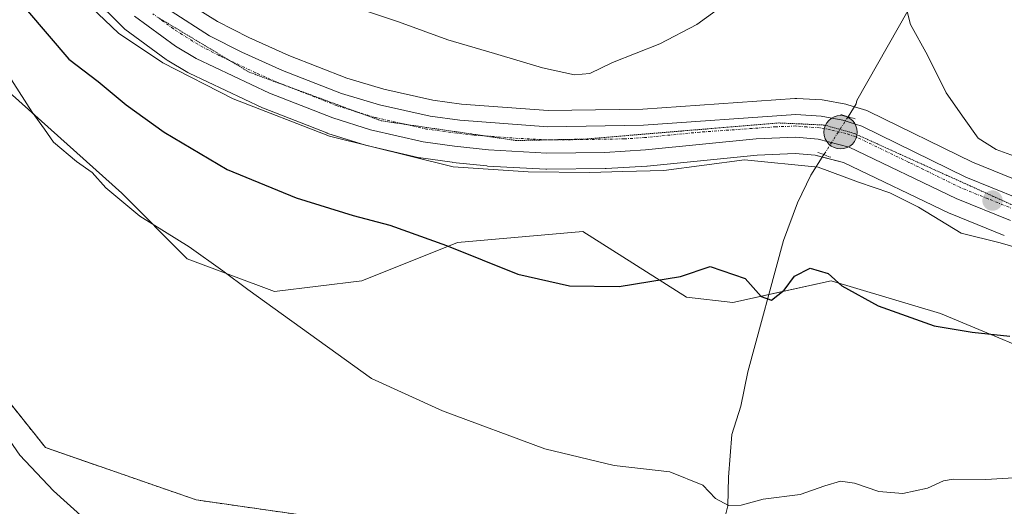
# Model space of a CAD drawing. Units: metres. Extents: x 655049 to 658511, y 4737115 to 4739506.
# Drawn here: x 655170 to 655352, y 4738944 to 4739034 of the extents above; entities that cross this region are included whole.
import ezdxf

# ---------------------------------------------------------------- set-up
doc = ezdxf.new("R2010")
doc.units = ezdxf.units.M
doc.header["$MEASUREMENT"] = 0
for name, pattern in [('TRAZO_Y_PUNTO', [1, 0.5, -0.25, 0, -0.25]), ('TRAZOS', [0.75, 0.5, -0.25]), ('TRAZOS2', [0.375, 0.25, -0.125])]:
    doc.linetypes.add(name, pattern=pattern)
for name, color, linetype, lineweight in [('Arbolado forestal', 92, 'TRAZOS', 0), ('Arbolado forestal CxS', 92, 'Continuous', 0), ('Carretera de calzada única', 19, 'Continuous', 13), ('Carretera de calzada única Cxs', 19, 'Continuous', 13), ('Carretera de calzada única eje', 19, 'TRAZO_Y_PUNTO', 0), ('Carátula', 7, 'Continuous', 5), ('Corriente natural lineal', 142, 'Continuous', 13), ('Corriente natural lineal oculto', 19, 'TRAZO_Y_PUNTO', 13), ('Curva de nivel maestra', 36, 'Continuous', 30), ('Curva de nivel normal', 36, 'Continuous', 0), ('Matorral', 135, 'Continuous', 0), ('Matorral CxS', 135, 'Continuous', 0), ('Núcleo urbano', 19, 'Continuous', 0), ('Núcleo urbano CxS', 19, 'Continuous', 0), ('Prado', 92, 'Continuous', 0), ('Prado CxS', 92, 'Continuous', 0), ('Puente lineal', 2, 'TRAZOS2', 0), ('Punto de cota en terreno', 7, 'Continuous', 0), ('Punto kilométrico de carretera', 7, 'Continuous', 0), ('Vía pecuaria eje', 92, 'TRAZOS2', 0)]:
    doc.layers.add(name, color=color, linetype=linetype, lineweight=lineweight)

# ---------------------------------------------------------------- blocks, each defined once
blk = doc.blocks.new('*U153')
at = {"layer": 'Arbolado forestal CxS', "color": 92, "linetype": 'Continuous', "lineweight": 0}
blk.add_polyline3d([(655163.07, 4738969.23, 640.73), (655174.5, 4738954.93, 640.83), (655202.46, 4738945.22, 640.28), (655264.52, 4738936.35, 641.75), (655287.38, 4738937.06, 643.02), (655287, 4738908.91, 638.9), (655286.81, 4738896.82, 638.91), (655286.12, 4738880.91, 639.33), (655273.3, 4738866.45, 639.8), (655254.41, 4738861.95, 646.3), (655228.8, 4738864.88, 655.2), (655207.41, 4738861.5, 662.7), (655174, 4738854.56, 675.12), (655144.49, 4738847.01, 691.37)], dxfattribs=at)
blk = doc.blocks.new('*U162')
at = {"layer": 'Matorral CxS', "color": 135, "linetype": 'Continuous', "lineweight": 0}
for points in [[(655356.02, 4739003.91, 657.21), (655346.42, 4739007.81, 657.2), (655327.23, 4739017.2, 656.96), (655326.94, 4739017.33, 656.95), (655326.81, 4739017.37, 656.94), (655323.29, 4739018.48, 656.81), (655322.93, 4739018.57, 656.8), (655318.9, 4739019.31, 656.97), (655318.55, 4739019.35, 656.99), (655313.87, 4739019.63, 657.01), (655313.69, 4739019.64, 657), (655313.48, 4739019.63, 657), (655285.29, 4739017.67, 657.05), (655267.76, 4739017.38, 657.05), (655251.66, 4739018.57, 657.22), (655246.36, 4739019.32, 657.15), (655237.23, 4739021.33, 657.44), (655230.39, 4739023.38, 657.46), (655219.65, 4739027.58, 657.66), (655212.2, 4739030.91, 657.83), (655206.43, 4739033.88, 657.84), (655199.56, 4739038.22, 658.23)], [(655364.77, 4738969.65, 649.34), (655340.47, 4738979.78, 650.31), (655320.23, 4738985.85, 649.83), (655302.01, 4738981.8, 649.32), (655293.41, 4738982.82, 649.34), (655274.17, 4738994.96, 651.28), (655250.89, 4738992.94, 650.07), (655233.18, 4738985.85, 647.76), (655216.98, 4738983.83, 645.32), (655200.79, 4738989.9, 644.52), (655188.64, 4739002.05, 645.32), (655168.4, 4739020.27, 644.14), (655150.18, 4739034.44, 642.47)], [(655183.17, 4739038.51, 656.2), (655188.9, 4739032.76, 655.43), (655189.09, 4739032.58, 655.42), (655189.25, 4739032.46, 655.42), (655196.87, 4739026.88, 655.66), (655197.1, 4739026.73, 655.62), (655200.93, 4739024.43, 655.24), (655201.17, 4739024.31, 655.24), (655214.76, 4739017.92, 655.06), (655214.94, 4739017.84, 655.05), (655226.69, 4739013.23, 655.53), (655226.76, 4739013.2, 655.52), (655226.89, 4739013.16, 655.52), (655233.88, 4739010.95, 654.96), (655234.11, 4739010.89, 654.95), (655243.88, 4739008.65, 654.89), (655244.03, 4739008.62, 654.92), (655244.14, 4739008.6, 654.95), (655249.94, 4739007.8, 655.45), (655250.03, 4739007.79, 655.45), (655256.34, 4739007.12, 655.23), (655256.49, 4739007.1, 655.22), (655267.31, 4739006.5, 654.99), (655267.31, 4739006.5, 654.99), (655267.5, 4739006.5, 654.99), (655278.3, 4739006.62, 654.99), (655278.46, 4739006.63, 655), (655286, 4739007.1, 655.36), (655286.11, 4739007.1, 655.37), (655306.51, 4739009.13, 654.55), (655313.55, 4739009.42, 655.4), (655317.28, 4739009.09, 655.25), (655322.51, 4739007.79, 655.64), (655342.1, 4738998.38, 655.84), (655342.27, 4738998.3, 655.83), (655352.33, 4738994.21, 655.25)]]:
    blk.add_polyline3d(points, dxfattribs=at)
blk = doc.blocks.new('*U179')
at = {"layer": 'Curva de nivel normal', "color": 36, "linetype": 'Continuous', "lineweight": 0}
blk.add_polyline3d([(655181.74, 4739037.75, 655), (655188.05, 4739031.74, 655), (655196.24, 4739026.25, 655), (655209.34, 4739019.58, 655), (655227.16, 4739012.66, 655), (655250.12, 4739006.95, 655), (655264.01, 4739006.06, 655), (655275.48, 4739005.92, 655), (655281.57, 4739006.08, 655), (655289.16, 4739006.26, 655), (655304.15, 4739008.28, 655), (655317.83, 4739006.88, 655), (655325.31, 4739004.14, 655), (655331.1, 4739002.13, 655), (655336.4, 4738999.46, 655), (655344.3, 4738994.69, 655), (655351.57, 4738992.9, 655), (655360.87, 4738990.17, 655)], dxfattribs=at)
blk = doc.blocks.new('*U203')
at = {"layer": 'Curva de nivel normal', "color": 36, "linetype": 'Continuous', "lineweight": 0}
blk.add_polyline3d([(655167.19, 4739024.64, 645), (655172.03, 4739017.07, 645), (655174.33, 4739013.92, 645), (655175.98, 4739011.5, 645), (655180.24, 4739007.96, 645), (655183.18, 4739005.9, 645), (655185.72, 4739003.07, 645), (655191.98, 4738997.79, 645), (655201.16, 4738992.14, 645), (655207.41, 4738987.7, 645), (655212.05, 4738984.21, 645), (655234.99, 4738967.71, 645), (655248.15, 4738961.7, 645), (655267.11, 4738954.68, 645), (655279.95, 4738951.58, 645), (655290.27, 4738950.41, 645), (655296.43, 4738947.95, 645), (655298.75, 4738945.47, 645), (655301.15, 4738944.18, 645), (655303.54, 4738944.25, 645), (655307.63, 4738945.35, 645), (655314.46, 4738946.2, 645), (655319.06, 4738947.85, 645), (655321.94, 4738948.68, 645), (655324.55, 4738948.35, 645), (655329.06, 4738946.8, 645), (655333.49, 4738946.41, 645), (655338.11, 4738947.37, 645), (655341.02, 4738948.78, 645), (655342.85, 4738949.08, 645), (655348.89, 4738949, 645), (655364.38, 4738949.95, 645)], dxfattribs=at)
blk = doc.blocks.new('*U225')
at = {"layer": 'Curva de nivel normal', "color": 36, "linetype": 'Continuous', "lineweight": 0}
for points in [[(655231.28, 4739036.77, 660), (655239.95, 4739033.84, 660), (655249.1, 4739030.49, 660), (655257.77, 4739027.98, 660), (655266.65, 4739025.31, 660), (655272.61, 4739024.03, 660), (655275.46, 4739024.25, 660), (655279.68, 4739026.3, 660), (655288.46, 4739029.77, 660), (655295.28, 4739033.37, 660), (655300.67, 4739037.24, 660)], [(655334.28, 4739036, 660), (655334.96, 4739033.33, 660), (655338.11, 4739027.67, 660), (655341.57, 4739020.65, 660), (655344.9, 4739015.91, 660), (655347.47, 4739012.26, 660), (655350.84, 4739010.17, 660), (655354.91, 4739008.7, 660)]]:
    blk.add_polyline3d(points, dxfattribs=at)
blk = doc.blocks.new('*U261')
at = {"layer": 'Curva de nivel maestra', "color": 36, "linetype": 'Continuous', "lineweight": 30}
blk.add_polyline3d([(655171.17, 4739035.9, 650), (655178.84, 4739026.9, 650), (655184.3, 4739022.76, 650), (655189.48, 4739018.48, 650), (655196.53, 4739013.41, 650), (655208.22, 4739006.49, 650), (655221, 4739001.2, 650), (655231.59, 4738997.91, 650), (655238.34, 4738996.17, 650), (655248.87, 4738992.4, 650), (655262.09, 4738987.06, 650), (655271.69, 4738984.9, 650), (655280.92, 4738984.76, 650), (655292.29, 4738986.6, 650), (655297.78, 4738988.46, 650), (655304.28, 4738986.27, 650), (655307.24, 4738982.92, 650), (655309.17, 4738982.22, 650), (655311.48, 4738984.1, 650), (655313.44, 4738986.67, 650), (655316.33, 4738988.19, 650), (655319.69, 4738987.19, 650), (655322.2, 4738984.92, 650), (655328.94, 4738981.19, 650), (655339.31, 4738977.46, 650), (655346.37, 4738976.29, 650), (655353.37, 4738975.55, 650)], dxfattribs=at)
blk = doc.blocks.new('5PATER')
at = {"layer": 'Carátula', "linetype": 'Continuous', "lineweight": 5}
h = blk.add_hatch(color=250, dxfattribs=at)
edge = h.paths.add_edge_path()
edge.add_ellipse((0, 0.01), major_axis=(-1.33, -1.34), ratio=0.999422, start_angle=0, end_angle=360)
blk = doc.blocks.new('5HITCA')
at = {"layer": 'Carátula', "linetype": 'Continuous', "lineweight": 5}
h = blk.add_hatch(color=1, dxfattribs=at)
edge = h.paths.add_edge_path()
edge.add_arc((0, 0), 3.1, 0.0011, 360.0011)
at = {"layer": 'Carátula', "color": 250, "linetype": 'Continuous', "lineweight": 5}
blk.add_circle((0, 0, 0), 3.1, dxfattribs=at)

msp = doc.modelspace()

# ---------------------------------------------------------------- linework, layer by layer
at = {"layer": 'Arbolado forestal', "color": 92, "linetype": 'TRAZOS', "lineweight": 0}
msp.add_polyline3d([(655109.49, 4739296.2, 650.29), (655109.49, 4739283.33, 650.83), (655112.35, 4739248.31, 649.48), (655110.92, 4739210.43, 648.13), (655100.92, 4739179.7, 648.44), (655089.48, 4739135.39, 649.4), (655079.48, 4739118.95, 650.89), (655080.91, 4739088.58, 649.17), (655083.2, 4739079.42, 648.48), (655092.34, 4739042.84, 649.49), (655103.77, 4739007.1, 648.23), (655118.06, 4738968.51, 650.1), (655129.49, 4738951.36, 648.42), (655147.35, 4738948.5, 643.38), (655153.07, 4738950.64, 641.77), (655148.78, 4738975.66, 641.73), (655159.16, 4738970.99, 641.08), (655163.07, 4738969.23, 640.73), (655174.5, 4738954.93, 640.83), (655202.45, 4738945.22, 640.28), (655264.52, 4738936.35, 641.75), (655287.38, 4738937.06, 643.02)], dxfattribs=at)
at = {"layer": 'Carretera de calzada única', "color": 19, "linetype": 'Continuous', "lineweight": 13}
for points in [[(655353.46, 4738996.99, 656.22), (655343.4, 4739001.08, 656.36), (655323.53, 4739010.63, 656.3), (655317.78, 4739012.06, 656.16), (655313.62, 4739012.43, 656.25), (655306.3, 4739012.12, 655.93), (655285.81, 4739010.09, 656.44), (655278.27, 4739009.62, 656.33), (655267.48, 4739009.5, 656.45), (655256.66, 4739010.1, 656.35), (655250.35, 4739010.77, 656.32), (655244.55, 4739011.57, 656.23), (655234.78, 4739013.81, 656.63), (655227.79, 4739016.02, 656.44), (655216.04, 4739020.63, 656.29), (655202.45, 4739027.02, 656.66), (655198.64, 4739029.3, 656.91), (655191.02, 4739034.88, 656.94)], [(655197.8, 4739035.79, 657.55), (655204.94, 4739031.27, 657.44), (655210.9, 4739028.2, 657.08), (655218.49, 4739024.81, 657.22), (655229.41, 4739020.54, 657.15), (655236.48, 4739018.42, 656.84), (655245.83, 4739016.36, 656.96), (655251.34, 4739015.59, 657.02), (655267.67, 4739014.38, 656.86), (655285.42, 4739014.67, 656.84), (655313.69, 4739016.64, 656.69), (655318.37, 4739016.36, 656.68), (655322.39, 4739015.62, 656.67), (655325.91, 4739014.51, 656.68), (655345.19, 4739005.07, 656.77), (655354.98, 4739001.09, 656.77)]]:
    msp.add_polyline3d(points, dxfattribs=at)
at = {"layer": 'Carretera de calzada única Cxs', "color": 19, "linetype": 'Continuous', "lineweight": 13}
for points in [[(655353.46, 4738996.99, 656.22), (655343.4, 4739001.08, 656.36), (655323.53, 4739010.63, 656.3), (655317.78, 4739012.06, 656.16), (655313.62, 4739012.43, 656.25), (655306.3, 4739012.12, 655.93), (655285.81, 4739010.09, 656.44), (655278.27, 4739009.62, 656.33), (655267.48, 4739009.5, 656.45), (655256.66, 4739010.1, 656.35), (655250.35, 4739010.77, 656.32), (655244.55, 4739011.57, 656.23), (655234.78, 4739013.81, 656.63), (655227.79, 4739016.02, 656.44), (655216.04, 4739020.63, 656.29), (655202.45, 4739027.02, 656.66), (655198.64, 4739029.3, 656.91), (655191.02, 4739034.88, 656.94)], [(655197.8, 4739035.79, 657.55), (655204.94, 4739031.27, 657.44), (655210.9, 4739028.2, 657.08), (655218.49, 4739024.81, 657.22), (655229.41, 4739020.54, 657.15), (655236.48, 4739018.42, 656.84), (655245.83, 4739016.36, 656.96), (655251.34, 4739015.59, 657.02), (655267.67, 4739014.38, 656.86), (655285.42, 4739014.67, 656.84), (655313.69, 4739016.64, 656.69), (655318.37, 4739016.36, 656.68), (655322.39, 4739015.62, 656.67), (655325.91, 4739014.51, 656.68), (655345.19, 4739005.07, 656.77), (655354.98, 4739001.09, 656.77)]]:
    msp.add_polyline3d(points, dxfattribs=at)
at = {"layer": 'Carretera de calzada única eje', "color": 19, "linetype": 'TRAZO_Y_PUNTO', "lineweight": 0}
msp.add_polyline3d([(655354.22, 4738999.04, 656.67), (655349.32, 4739001.03, 656.55), (655344.29, 4739003.07, 656.59), (655334.65, 4739007.79, 656.55), (655324.72, 4739012.57, 656.53), (655322.96, 4739013.12, 656.57), (655320.08, 4739013.84, 656.6), (655318.07, 4739014.21, 656.59), (655315.73, 4739014.35, 656.59), (655313.65, 4739014.53, 656.59), (655309.99, 4739014.38, 656.59), (655295.86, 4739013.39, 656.72), (655285.61, 4739012.38, 656.66), (655281.84, 4739012.14, 656.54), (655272.97, 4739012, 656.63), (655267.57, 4739011.94, 656.66), (655262.16, 4739012.24, 656.73), (655254, 4739012.84, 656.77), (655250.84, 4739013.18, 656.84), (655245.19, 4739013.96, 656.98), (655240.51, 4739014.99, 656.94), (655235.63, 4739016.11, 656.78), (655232.09, 4739017.17, 656.78), (655228.6, 4739018.28, 656.98), (655223.14, 4739020.41, 656.9), (655217.26, 4739022.72, 656.94), (655213.47, 4739024.41, 657.11), (655206.67, 4739027.61, 657.16), (655203.69, 4739029.14, 657.28), (655201.79, 4739030.28, 657.24), (655198.22, 4739032.54, 657.23), (655194.41, 4739035.33, 657.3)], dxfattribs=at)
at = {"layer": 'Corriente natural lineal', "color": 142, "linetype": 'Continuous', "lineweight": 13}
for points in [[(655469.7, 4739330.34, 750.31), (655463.83, 4739298.14, 731.95), (655457.66, 4739268.43, 720.77), (655450.49, 4739250.73, 714.41), (655439, 4739234.08, 706.02), (655425.68, 4739213.04, 699.83), (655411.8, 4739190.38, 691.38), (655400.5, 4739163.02, 685.02), (655388.89, 4739142.49, 679.5), (655382.64, 4739130.91, 677.38), (655376.97, 4739120.81, 675.6), (655367.5, 4739105.84, 672.59), (655361.13, 4739095.22, 670.75), (655357.87, 4739083.35, 668.7), (655349.17, 4739060.4, 665.22), (655336.5, 4739039.55, 660.26), (655324.95, 4739019.24, 657.02), (655324.87, 4739018.65, 656.93), (655323.34, 4739016.24, 656.72)], [(655128.11, 4739078.59, 643.05), (655128.2, 4739077.48, 643.08), (655129.69, 4739071.38, 643.02), (655140.93, 4739033.24, 641.48), (655143.84, 4739021.33, 641.45), (655146.22, 4739009.12, 641.02), (655149.15, 4738996.44, 641.11), (655154.74, 4738980.5, 641.1), (655158.12, 4738972.91, 641.19), (655164.61, 4738960.87, 640.63), (655169.77, 4738953.5, 640.58), (655175.99, 4738946.88, 640.19), (655181.68, 4738941.8, 640.25), (655188.93, 4738936.35, 640.45), (655197.53, 4738931.82, 640.32), (655205.35, 4738929.48, 640.35), (655220.42, 4738924.14, 639.88), (655229.95, 4738920.41, 639.56), (655249.01, 4738915.06, 639.28), (655259.87, 4738910.6, 639.13)], [(655318.87, 4739009.22, 655.53), (655316.42, 4739005.39, 653.71), (655313.99, 4739000.28, 652.35), (655311.38, 4738993.28, 651.28), (655304.79, 4738968.94, 648.4), (655303.46, 4738962.62, 647.49), (655301.81, 4738957.34, 646.34), (655301.18, 4738949.44, 645.45), (655301.03, 4738944.1, 644.69), (655300.48, 4738941.89, 644.26), (655295.53, 4738934.32, 642.28), (655289.71, 4738929.5, 640.87), (655286.24, 4738927.9, 640.52), (655278.63, 4738925.03, 639.83), (655274.27, 4738922.88, 639.62), (655268.32, 4738919.46, 639.43), (655259.87, 4738910.6, 639.13)]]:
    msp.add_polyline3d(points, dxfattribs=at)
at = {"layer": 'Corriente natural lineal oculto', "color": 19, "linetype": 'TRAZO_Y_PUNTO', "lineweight": 13}
msp.add_polyline3d([(655323.34, 4739016.24, 656.72), (655318.87, 4739009.22, 655.53)], dxfattribs=at)
at = {"layer": 'Matorral', "color": 135, "linetype": 'Continuous', "lineweight": 0}
for points in [[(655393.11, 4738961.56, 648.08), (655364.77, 4738969.65, 649.34), (655340.47, 4738979.78, 650.31), (655320.23, 4738985.85, 649.83), (655308.67, 4738983.28, 649.7), (655302.01, 4738981.8, 649.32), (655293.4, 4738982.82, 649.34), (655274.17, 4738994.96, 651.28), (655250.89, 4738992.94, 650.07), (655233.18, 4738985.85, 647.76), (655216.98, 4738983.83, 645.32), (655200.79, 4738989.9, 644.52), (655188.64, 4739002.05, 645.32), (655168.4, 4739020.27, 644.14), (655150.18, 4739034.44, 642.47), (655136.44, 4739048.47, 641.61), (655132.04, 4739052.96, 642.53)], [(655183.16, 4739038.51, 656.2), (655188.89, 4739032.76, 655.43), (655189.09, 4739032.58, 655.42), (655189.25, 4739032.46, 655.42), (655196.87, 4739026.88, 655.66), (655197.1, 4739026.73, 655.62), (655200.93, 4739024.43, 655.24), (655201.17, 4739024.31, 655.24), (655214.76, 4739017.92, 655.06), (655214.94, 4739017.84, 655.05), (655226.69, 4739013.23, 655.53), (655226.76, 4739013.2, 655.52), (655226.89, 4739013.16, 655.52), (655233.88, 4739010.95, 654.96), (655234.11, 4739010.89, 654.95), (655243.88, 4739008.65, 654.89), (655244.03, 4739008.62, 654.92), (655244.14, 4739008.6, 654.95), (655249.94, 4739007.8, 655.45), (655250.03, 4739007.79, 655.45), (655256.34, 4739007.12, 655.23), (655256.49, 4739007.11, 655.22), (655267.31, 4739006.51, 654.99), (655267.5, 4739006.5, 654.99), (655278.3, 4739006.62, 654.99), (655278.46, 4739006.63, 655), (655286, 4739007.1, 655.36), (655286.11, 4739007.11, 655.37), (655306.51, 4739009.13, 654.55), (655313.55, 4739009.42, 655.4), (655317.28, 4739009.09, 655.25), (655318.58, 4739008.77, 655.38), (655322.51, 4739007.79, 655.64), (655342.1, 4738998.38, 655.84), (655342.27, 4738998.3, 655.83), (655352.33, 4738994.21, 655.25)], [(655356.02, 4739003.91, 657.21), (655346.42, 4739007.81, 657.2), (655327.23, 4739017.21, 656.96), (655326.94, 4739017.33, 656.95), (655326.81, 4739017.37, 656.94), (655324.52, 4739018.1, 656.86), (655323.29, 4739018.48, 656.81), (655322.93, 4739018.57, 656.81), (655318.9, 4739019.31, 656.97), (655318.55, 4739019.36, 656.99), (655313.87, 4739019.64, 657.01), (655313.69, 4739019.64, 657), (655313.48, 4739019.63, 657), (655285.29, 4739017.67, 657.05), (655267.76, 4739017.38, 657.05), (655251.66, 4739018.58, 657.22), (655246.36, 4739019.32, 657.15), (655237.23, 4739021.33, 657.44), (655230.39, 4739023.38, 657.46), (655219.65, 4739027.58, 657.66), (655212.2, 4739030.91, 657.83), (655206.43, 4739033.88, 657.84), (655199.56, 4739038.22, 658.23)]]:
    msp.add_polyline3d(points, dxfattribs=at)
at = {"layer": 'Núcleo urbano', "color": 19, "linetype": 'Continuous', "lineweight": 0}
for points in [[(655183.16, 4739038.51, 656.2), (655188.89, 4739032.76, 655.43), (655189.09, 4739032.58, 655.42), (655189.25, 4739032.46, 655.42), (655196.87, 4739026.88, 655.66), (655197.1, 4739026.73, 655.62), (655200.93, 4739024.43, 655.24), (655201.17, 4739024.31, 655.24), (655214.76, 4739017.92, 655.06), (655214.94, 4739017.84, 655.05), (655226.69, 4739013.23, 655.53), (655226.76, 4739013.2, 655.52), (655226.89, 4739013.16, 655.52), (655233.88, 4739010.95, 654.96), (655234.11, 4739010.89, 654.95), (655243.88, 4739008.65, 654.89), (655244.03, 4739008.62, 654.92), (655244.14, 4739008.6, 654.95), (655249.94, 4739007.8, 655.45), (655250.03, 4739007.79, 655.45), (655256.34, 4739007.12, 655.23), (655256.49, 4739007.11, 655.22), (655267.31, 4739006.51, 654.99), (655267.5, 4739006.5, 654.99), (655278.3, 4739006.62, 654.99), (655278.46, 4739006.63, 655), (655286, 4739007.1, 655.36), (655286.11, 4739007.11, 655.37), (655306.51, 4739009.13, 654.55), (655313.55, 4739009.42, 655.4), (655317.28, 4739009.09, 655.25), (655318.58, 4739008.77, 655.38), (655322.51, 4739007.79, 655.64), (655342.1, 4738998.38, 655.84), (655342.27, 4738998.3, 655.83), (655352.33, 4738994.21, 655.25)], [(655356.02, 4739003.91, 657.21), (655346.42, 4739007.81, 657.2), (655327.23, 4739017.21, 656.96), (655326.94, 4739017.33, 656.95), (655326.81, 4739017.37, 656.94), (655324.52, 4739018.1, 656.86), (655323.29, 4739018.48, 656.81), (655322.93, 4739018.57, 656.81), (655318.9, 4739019.31, 656.97), (655318.55, 4739019.36, 656.99), (655313.87, 4739019.64, 657.01), (655313.69, 4739019.64, 657), (655313.48, 4739019.63, 657), (655285.29, 4739017.67, 657.05), (655267.76, 4739017.38, 657.05), (655251.66, 4739018.58, 657.22), (655246.36, 4739019.32, 657.15), (655237.23, 4739021.33, 657.44), (655230.39, 4739023.38, 657.46), (655219.65, 4739027.58, 657.66), (655212.2, 4739030.91, 657.83), (655206.43, 4739033.88, 657.84), (655199.56, 4739038.22, 658.23)]]:
    msp.add_polyline3d(points, dxfattribs=at)
at = {"layer": 'Núcleo urbano CxS', "color": 19, "linetype": 'Continuous', "lineweight": 0}
for points in [[(655352.33, 4738994.21, 655.25), (655342.27, 4738998.3, 655.83), (655342.1, 4738998.38, 655.84), (655322.51, 4739007.79, 655.64), (655317.28, 4739009.09, 655.25), (655313.55, 4739009.42, 655.4), (655306.51, 4739009.13, 654.55), (655286.11, 4739007.1, 655.37), (655286, 4739007.1, 655.36), (655278.46, 4739006.63, 655), (655278.3, 4739006.62, 654.99), (655267.5, 4739006.5, 654.99), (655267.31, 4739006.5, 654.99), (655256.49, 4739007.1, 655.22), (655256.34, 4739007.12, 655.23), (655250.03, 4739007.79, 655.45), (655249.94, 4739007.8, 655.45), (655244.14, 4739008.6, 654.95), (655244.03, 4739008.62, 654.92), (655243.88, 4739008.65, 654.89), (655234.11, 4739010.89, 654.95), (655233.88, 4739010.95, 654.96), (655226.89, 4739013.16, 655.52), (655226.76, 4739013.2, 655.52), (655226.69, 4739013.23, 655.53), (655214.94, 4739017.84, 655.05), (655214.76, 4739017.92, 655.06), (655201.17, 4739024.31, 655.24), (655200.93, 4739024.43, 655.24), (655197.1, 4739026.73, 655.62), (655196.87, 4739026.88, 655.66), (655189.25, 4739032.46, 655.42), (655189.09, 4739032.58, 655.42), (655188.9, 4739032.76, 655.43), (655183.17, 4739038.51, 656.2)], [(655199.56, 4739038.22, 658.23), (655206.43, 4739033.88, 657.84), (655212.2, 4739030.91, 657.83), (655219.65, 4739027.58, 657.66), (655230.39, 4739023.38, 657.46), (655237.23, 4739021.33, 657.44), (655246.36, 4739019.32, 657.15), (655251.66, 4739018.57, 657.22), (655267.76, 4739017.38, 657.05), (655285.29, 4739017.67, 657.05), (655313.48, 4739019.63, 657), (655313.69, 4739019.64, 657), (655313.87, 4739019.63, 657.01), (655318.55, 4739019.35, 656.99), (655318.9, 4739019.31, 656.97), (655322.93, 4739018.57, 656.8), (655323.29, 4739018.48, 656.81), (655326.81, 4739017.37, 656.94), (655326.94, 4739017.33, 656.95), (655327.23, 4739017.2, 656.96), (655346.42, 4739007.81, 657.2), (655356.02, 4739003.91, 657.21)]]:
    msp.add_polyline3d(points, dxfattribs=at)
at = {"layer": 'Prado', "color": 92, "linetype": 'Continuous', "lineweight": 0}
for points in [[(655109.49, 4739296.2, 650.29), (655109.49, 4739283.33, 650.83), (655112.35, 4739248.31, 649.48), (655110.92, 4739210.43, 648.13), (655100.92, 4739179.7, 648.44), (655089.48, 4739135.39, 649.4), (655079.48, 4739118.95, 650.89), (655080.91, 4739088.58, 649.17), (655083.2, 4739079.42, 648.48), (655092.34, 4739042.84, 649.49), (655103.77, 4739007.1, 648.23), (655118.06, 4738968.51, 650.1), (655129.49, 4738951.36, 648.42), (655147.35, 4738948.5, 643.38), (655153.07, 4738950.64, 641.77), (655148.78, 4738975.66, 641.73), (655159.16, 4738970.99, 641.08), (655163.07, 4738969.23, 640.73), (655174.5, 4738954.93, 640.83), (655202.45, 4738945.22, 640.28), (655264.52, 4738936.35, 641.75), (655287.38, 4738937.06, 643.02)], [(655393.11, 4738961.56, 648.08), (655364.77, 4738969.65, 649.34), (655340.47, 4738979.78, 650.31), (655320.23, 4738985.85, 649.83), (655308.67, 4738983.28, 649.7), (655302.01, 4738981.8, 649.32), (655293.4, 4738982.82, 649.34), (655274.17, 4738994.96, 651.28), (655250.89, 4738992.94, 650.07), (655233.18, 4738985.85, 647.76), (655216.98, 4738983.83, 645.32), (655200.79, 4738989.9, 644.52), (655188.64, 4739002.05, 645.32), (655168.4, 4739020.27, 644.14), (655150.18, 4739034.44, 642.47), (655136.44, 4739048.47, 641.61), (655132.04, 4739052.96, 642.53)]]:
    msp.add_polyline3d(points, dxfattribs=at)
at = {"layer": 'Prado CxS', "color": 92, "linetype": 'Continuous', "lineweight": 0}
for points in [[(655363.99, 4738888.21, 638.25), (655337.08, 4738877.05, 638.48), (655327.85, 4738921.21, 642.38), (655313.13, 4738918.3, 641.61), (655312.08, 4738918.09, 641.41), (655299.27, 4738920.8, 639.8), (655297.38, 4738935.63, 642.76), (655287.38, 4738937.06, 643.02), (655264.52, 4738936.35, 641.75), (655202.46, 4738945.22, 640.28), (655174.5, 4738954.93, 640.83), (655163.07, 4738969.23, 640.73), (655148.78, 4738975.66, 641.73), (655153.07, 4738950.64, 641.77), (655147.35, 4738948.5, 643.38), (655129.49, 4738951.36, 648.42), (655118.06, 4738968.51, 650.1), (655103.77, 4739007.1, 648.23), (655092.34, 4739042.84, 649.49)], [(655150.18, 4739034.44, 642.47), (655168.4, 4739020.27, 644.14), (655188.64, 4739002.05, 645.32), (655200.79, 4738989.9, 644.52), (655216.98, 4738983.83, 645.32), (655233.18, 4738985.85, 647.76), (655250.89, 4738992.94, 650.07), (655274.17, 4738994.96, 651.28), (655293.41, 4738982.82, 649.34), (655302.01, 4738981.8, 649.32), (655320.23, 4738985.85, 649.83), (655340.47, 4738979.78, 650.31), (655364.77, 4738969.65, 649.34)]]:
    msp.add_polyline3d(points, dxfattribs=at)
at = {"layer": 'Puente lineal', "color": 2, "linetype": 'TRAZOS2', "lineweight": 0}
for points in [[(655322.01, 4739016.64, 656.97), (655323.35, 4739016.24, 656.79), (655324.67, 4739015.84, 656.69)], [(655317.77, 4739009.63, 656.2), (655318.86, 4739009.22, 656.19), (655320.17, 4739008.72, 656.31)]]:
    msp.add_polyline3d(points, dxfattribs=at)
at = {"layer": 'Vía pecuaria eje', "color": 92, "linetype": 'TRAZOS2', "lineweight": 0}
msp.add_polyline3d([(655354.59, 4738999.54, 656.69), (655350.29, 4739001.48, 656.54), (655345.99, 4739003.43, 656.6), (655341.69, 4739005.37, 656.62), (655337.39, 4739007.31, 656.57), (655333.09, 4739009.26, 656.66), (655328.8, 4739011.2, 656.51), (655324.5, 4739013.15, 656.58), (655321.74, 4739013.92, 656.62), (655318.97, 4739014.7, 656.62), (655314.75, 4739014.9, 656.61), (655310.53, 4739015.09, 656.61), (655306.02, 4739014.72, 656.6), (655301.51, 4739014.35, 656.66), (655297, 4739013.97, 656.76), (655292.49, 4739013.6, 656.77), (655287.98, 4739013.22, 656.74), (655283.47, 4739012.85, 656.67), (655278.96, 4739012.47, 656.63), (655274.45, 4739012.1, 656.64), (655270.25, 4739012.01, 656.64), (655267.42, 4739011.95, 656.67), (655266.05, 4739011.92, 656.68), (655261.85, 4739011.83, 656.7), (655257.67, 4739012.44, 656.72), (655255.84, 4739012.7, 656.75), (655253.49, 4739013.05, 656.8), (655249.31, 4739013.66, 656.94), (655245.13, 4739014.27, 656.98), (655241.17, 4739014.85, 656.96), (655240.94, 4739014.88, 656.96), (655236.76, 4739015.49, 656.81), (655232.68, 4739016.99, 656.77), (655232.65, 4739017, 656.77), (655228.6, 4739018.49, 657.03), (655224.51, 4739020, 656.96), (655220.43, 4739021.5, 656.8), (655219.34, 4739021.9, 656.8), (655216.35, 4739023, 657.03), (655212.27, 4739024.51, 657.08), (655208.66, 4739026.67, 657.05), (655208.06, 4739027.03, 657.08), (655203.86, 4739029.56, 657.3), (655199.65, 4739032.08, 657.2), (655195.45, 4739034.61, 657.34)], dxfattribs=at)

# ---------------------------------------------------------------- block references
at = {"layer": 'Arbolado forestal CxS', "color": 92, "linetype": 'Continuous', "lineweight": 0}
msp.add_blockref('*U153', (0, 0), dxfattribs=at)
at = {"layer": 'Curva de nivel maestra', "color": 36, "linetype": 'Continuous', "lineweight": 30}
msp.add_blockref('*U261', (0, 0), dxfattribs=at)
at = {"layer": 'Curva de nivel normal', "color": 36, "linetype": 'Continuous', "lineweight": 0}
for name in ['*U225', '*U179', '*U203']:
    msp.add_blockref(name, (0, 0), dxfattribs=at)
at = {"layer": 'Matorral CxS', "color": 135, "linetype": 'Continuous', "lineweight": 0}
msp.add_blockref('*U162', (0, 0), dxfattribs=at)
at = {"layer": 'Punto de cota en terreno', "linetype": 'Continuous', "lineweight": 0}
msp.add_blockref('5PATER', (655350.14, 4739000.7, 656.71), dxfattribs=at)
at = {"layer": 'Punto kilométrico de carretera', "linetype": 'Continuous', "lineweight": 0}
msp.add_blockref('5HITCA', (655321.96, 4739013.37, 655.94), dxfattribs=at)

doc.saveas('drawing.dxf')
